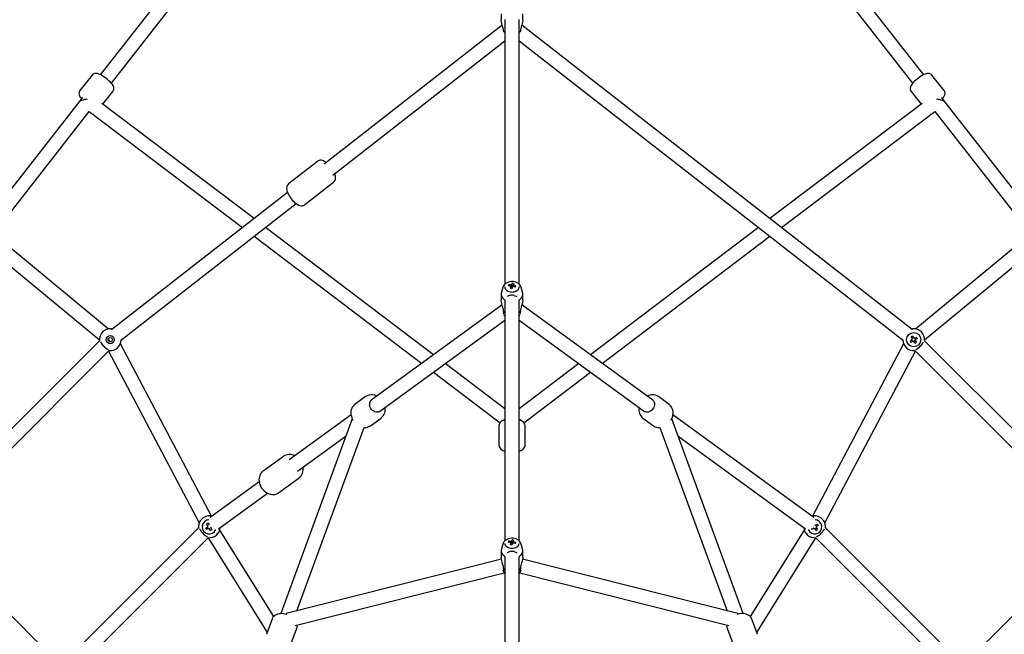
# Model space of a CAD drawing. Units: millimetres. Extents: x -4491 to 4491, y -4491 to 4491.
# Drawn here: x -633 to 633, y 633 to 1422 of the extents above; entities that cross this region are included whole.
import ezdxf

# ---------------------------------------------------------------- set-up
doc = ezdxf.new("R2010")
doc.units = ezdxf.units.MM

msp = doc.modelspace()

# ---------------------------------------------------------------- linework, layer by layer
at = {"color": 7, "linetype": 'Continuous', "lineweight": 25}
for p, q in [((-439.1, 1466.6), (-529, 1351.7)), ((-514.8, 1340.6), (-422.2, 1458.9)), ((422.2, 1458.9), (514.8, 1340.6)), ((529, 1351.7), (439.1, 1466.6)), ((-14, 1430), (-14, 1422.2)), ((14, 1422.2), (14, 1430)), ((-9, 1422.4), (-9, 1082.6)), ((9, 1082.6), (9, 1422.4)), ((-12.6, 1415.5), (-241.5, 1236.9)), ((10.8, 1407.5), (10.7, 1406.6)), ((514.1, 1024.2), (12.6, 1415.5)), ((-230.4, 1222.7), (-9, 1395.4)), ((9, 1395.4), (503, 1010)), ((-539.6, 1351.1), (-555.1, 1331.2)), ((555.1, 1331.2), (539.6, 1351.1)), ((-525.6, 1313.7), (-512.8, 1330.2)), ((512.8, 1330.2), (525.6, 1313.7)), ((-551.8, 1322.5), (-685.2, 1151.9)), ((685.2, 1151.9), (551.8, 1322.5)), ((-666.3, 1146.9), (-543.1, 1304.4)), ((-543.1, 1304.4), (-346.2, 1155.2)), ((-331.5, 1166.7), (-526.9, 1314.7)), ((526.9, 1314.7), (331.5, 1166.7)), ((346.2, 1155.2), (543.1, 1304.4)), ((543.1, 1304.4), (666.3, 1146.9)), ((-250.1, 1240.3), (-287, 1211.5)), ((-266.1, 1184.7), (-229.2, 1213.5)), ((-288.4, 1200.3), (-514.1, 1024.2)), ((-503, 1010), (-277.4, 1186.1)), ((-100.7, 991.8), (-316.6, 1155.4)), ((316.6, 1155.4), (100.7, 991.8)), ((-518.7, 1024.9), (-670, 1149.9)), ((-331.3, 1144), (-115.9, 980.7)), ((115.9, 980.7), (331.3, 1144)), ((670, 1149.9), (518.7, 1024.9)), ((-677.4, 1132.7), (-530.2, 1011.1)), ((530.2, 1011.1), (677.4, 1132.7)), ((-11.7, 1078.4), (-13.7, 1072.2)), ((-4.5, 1081.7), (-3.7, 1080.5)), ((-1.3, 1077.4), (-1.5, 1077.2)), ((-0.7, 1077.7), (-0.6, 1078)), ((-0.5, 1078.9), (-0.6, 1078)), ((0.3, 1077.9), (-0.6, 1078)), ((0.1, 1083.7), (-0.1, 1082)), ((4.9, 1080.1), (4.2, 1079.1)), ((13.7, 1072.2), (11.7, 1078.4)), ((-14, 1070), (-14, 1062.3)), ((14, 1062.3), (14, 1070)), ((-12.7, 1055.9), (-180.8, 933.4)), ((-9, 1062.3), (-9, 752.7)), ((9, 752.7), (9, 1062.3)), ((180.8, 933.4), (12.7, 1055.9)), ((-170.2, 918.9), (-9, 1036.3)), ((9, 1036.3), (170.2, 918.9)), ((-514.1, 1024.2), (-514.2, 1024.1)), ((514.4, 1012), (512.7, 1014.7)), ((514.6, 1015.8), (516.2, 1013.1)), ((517, 1012.9), (519.7, 1014.6)), ((518.6, 1011.4), (517.9, 1012.5)), ((520.9, 1012.8), (518.1, 1011.1)), ((-530.1, 1009.9), (-762.5, 777.6)), ((-386, 784.4), (-503.2, 1005.9)), ((503.2, 1005.9), (386, 784.4)), ((511.5, 1009.5), (514.2, 1011.2)), ((515.4, 1009.4), (512.6, 1007.7)), ((514.2, 1009.2), (514.6, 1008.9)), ((517.8, 1006.5), (516.1, 1009.2)), ((516.4, 1008.8), (518.2, 1009.9)), ((517.9, 1010.4), (519.6, 1007.6)), ((762.5, 777.6), (530.1, 1009.9)), ((-749.8, 764.8), (-517.4, 997.2)), ((-518.4, 996.2), (-401.9, 776)), ((401.9, 776), (518.4, 996.2)), ((517.4, 997.2), (749.8, 764.8)), ((-9, 922.4), (-85.7, 980.4)), ((85.7, 980.4), (9, 922.4)), ((-100.9, 969.4), (-15.3, 904.5)), ((15.3, 904.5), (100.9, 969.4)), ((-188.1, 938), (-201.8, 928)), ((201.8, 928), (188.1, 938)), ((-206.8, 914.5), (-286.3, 856.6)), ((387.8, 782.7), (206.8, 914.5)), ((-205.2, 909.3), (-297.2, 659.1)), ((-276.6, 662.8), (-190, 898.3)), ((-181.8, 900.5), (-168.1, 910.5)), ((-17, 899.7), (-17, 876.3)), ((17, 876.3), (17, 899.7)), ((168.1, 910.5), (181.8, 900.5)), ((190, 898.3), (276.6, 662.8)), ((297.2, 659.1), (205.2, 909.3)), ((-275.7, 842.1), (-213.1, 887.6)), ((213.1, 887.6), (377.2, 768.2)), ((-293.6, 861.2), (-319.9, 842)), ((-324.9, 828.5), (-387.8, 782.7)), ((-299.9, 814.5), (-273.6, 833.7)), ((-273.6, 833.7), (-273.7, 833.6)), ((-377.2, 768.2), (-314.3, 813.9)), ((-299.9, 814.5), (-300.1, 814.4)), ((-390.8, 771.8), (-392.4, 774.3)), ((-390.5, 775.4), (-389.1, 773.1)), ((-389.1, 773.1), (-389, 773.1)), ((390, 772.7), (392.5, 774.2)), ((393.6, 772.4), (391, 770.8)), ((-581, 593.8), (-749.7, 762.5)), ((-402.9, 769.5), (-578.7, 593.7)), ((-393.6, 769.1), (-391, 770.7)), ((-389.9, 768.9), (-392.5, 767.3)), ((-387.3, 766.1), (-388.9, 768.6)), ((-386.9, 769.6), (-385.5, 767.2)), ((-306.2, 655.4), (-375.6, 766.4)), ((375.6, 766.4), (306.2, 655.4)), ((387.8, 768.8), (385.4, 767.3)), ((390.5, 766.1), (389, 768.6)), ((390.8, 769.8), (392.4, 767.2)), ((578.7, 593.7), (402.9, 769.5)), ((749.7, 762.5), (581, 593.8)), ((-566, 581), (-390.1, 756.8)), ((-390.5, 756.4), (-314.6, 634.9)), ((-11.8, 748.4), (-13.7, 741.9)), ((-4.5, 752.1), (-3.7, 750.8)), ((-0.7, 747.9), (-0.6, 748.3)), ((-0.5, 749.1), (-0.6, 748.3)), ((0.2, 748.2), (-0.6, 748.3)), ((0.1, 754), (-0.1, 752.4)), ((4.9, 750.6), (4.2, 749.6)), ((13.7, 741.9), (11.8, 748.4)), ((314.6, 634.9), (390.5, 756.4)), ((390.1, 756.8), (566, 581)), ((-14, 740), (-14, 731.9)), ((14, 731.9), (14, 740)), ((-13.6, 729), (-290.3, 659.4)), ((-9, 732.7), (-9, 611.6)), ((9, 611.6), (9, 732.7)), ((290.3, 659.4), (13.6, 729)), ((-278.6, 643.8), (-9.9, 711.4)), ((-11.8, 715), (-11.7, 714.5)), ((9.9, 711.4), (278.6, 643.8)), ((11.7, 714.5), (11.8, 715)), ((-308.3, 652.1), (-315.5, 632.6)), ((315.5, 632.6), (308.3, 652.1)), ((-283.6, 620.8), (-276.4, 640.3)), ((276.4, 640.3), (283.6, 620.8))]:
    msp.add_line(p, q, dxfattribs=at)
at = {"color": 7, "linetype": 'Continuous', "lineweight": 25, "flags": 128}
for points in [[(-10.8, 1407.5), (-11.1, 1409.8), (-12, 1413.5), (-12.5, 1415.3), (-13.1, 1417.2), (-13.7, 1419.7), (-14, 1421.6), (-14, 1422.2)], [(14, 1422.2), (13.9, 1421.3), (13.6, 1419.5), (12.9, 1416.8), (12.4, 1414.9), (11.8, 1413), (11, 1409.4), (10.8, 1407.5)], [(-10.8, 1407.5), (-9.3, 1406.4), (-9, 1406.2)], [(-10.7, 1406.7), (-10.7, 1406.9), (-10.8, 1407.5)], [(9, 1406.2), (9.3, 1406.4), (10.8, 1407.5)], [(-511.9, 1331.9), (-511.6, 1333.1), (-511.6, 1334.2), (-511.8, 1335.3), (-512.1, 1336.4), (-512.6, 1337.6), (-513.5, 1339), (-514.6, 1340.4), (-516, 1342), (-517.4, 1343.4), (-519, 1344.8), (-520.6, 1346.2), (-522.3, 1347.5), (-524, 1348.7), (-525.7, 1349.9), (-527.4, 1350.9), (-529.1, 1351.8), (-530.8, 1352.5), (-532.5, 1353.1), (-533.9, 1353.3), (-535.1, 1353.4), (-536.3, 1353.2), (-537.5, 1352.8), (-538.5, 1352.1), (-539.4, 1351.3), (-539.6, 1351.1)], [(-511.9, 1331.9), (-511.6, 1333.1), (-511.6, 1334.2), (-511.8, 1335.3), (-512.1, 1336.4), (-512.6, 1337.6), (-513.5, 1339), (-514.6, 1340.4), (-516, 1342), (-517.4, 1343.4), (-519, 1344.8), (-520.6, 1346.2), (-522.3, 1347.5), (-524, 1348.7), (-525.7, 1349.9), (-527.4, 1350.9), (-529.1, 1351.8), (-530.8, 1352.5), (-532.5, 1353.1), (-533.9, 1353.3), (-535.1, 1353.4), (-536.3, 1353.2), (-537.5, 1352.8), (-538.5, 1352.1), (-539.4, 1351.3), (-539.6, 1351.1)], [(539.5, 1351.1), (539.1, 1351.7), (538.1, 1352.5), (537, 1353), (535.9, 1353.3), (534.8, 1353.4), (533.7, 1353.3), (532.4, 1353), (530.8, 1352.5), (529.1, 1351.8), (527.3, 1350.9), (525.6, 1349.8), (523.8, 1348.6), (522.1, 1347.4), (520.4, 1346.1), (518.8, 1344.7), (517.3, 1343.3), (515.9, 1341.9), (514.7, 1340.5), (513.6, 1339), (512.6, 1337.5), (512, 1336.2), (511.7, 1335), (511.6, 1333.8), (511.7, 1332.6), (512.1, 1331.4), (512.7, 1330.3), (512.8, 1330.2)], [(539.5, 1351.1), (539.1, 1351.7), (538.1, 1352.5), (537, 1353), (535.9, 1353.3), (534.8, 1353.4), (533.7, 1353.3), (532.4, 1353), (530.8, 1352.5), (529.1, 1351.8), (527.3, 1350.9), (525.6, 1349.8), (523.8, 1348.6), (522.1, 1347.4), (520.4, 1346.1), (518.8, 1344.7), (517.3, 1343.3), (515.9, 1341.9), (514.7, 1340.5), (513.6, 1339), (512.6, 1337.5), (512, 1336.2), (511.7, 1335), (511.6, 1333.8), (511.7, 1332.6), (512.1, 1331.4), (512.7, 1330.3), (512.8, 1330.2)], [(-555.1, 1331.2), (-555.8, 1330.2), (-556.2, 1329.1), (-556.4, 1327.9), (-556.3, 1326.8), (-556.1, 1325.7), (-555.7, 1324.6), (-555.1, 1323.4), (-554, 1321.9), (-553.2, 1320.8)], [(-555.1, 1331.2), (-555.8, 1330.2), (-556.2, 1329.1), (-556.4, 1327.9), (-556.3, 1326.8), (-556.1, 1325.7), (-555.7, 1324.6), (-555.1, 1323.4), (-554, 1321.9), (-553.2, 1320.8)], [(-545.7, 1320.2), (-547.2, 1320), (-549.2, 1319.6), (-551.1, 1319.1), (-552.8, 1318.5), (-554.2, 1318), (-555.4, 1317.3), (-556.3, 1316.7), (-556.7, 1316.3)], [(556.7, 1316.3), (556.3, 1316.7), (555.4, 1317.3), (554.2, 1318), (552.8, 1318.5), (551.1, 1319.1), (549.2, 1319.6), (547.2, 1320), (545.7, 1320.2)], [(-238.8, 1239), (-240.3, 1239.9), (-242.1, 1240.9), (-243.7, 1241.4), (-245.2, 1241.7), (-246.5, 1241.7), (-247.9, 1241.4), (-249.1, 1240.9), (-250.1, 1240.3)], [(-238.8, 1239), (-240.3, 1239.9), (-242.1, 1240.9), (-243.7, 1241.4), (-245.2, 1241.7), (-246.5, 1241.7), (-247.9, 1241.4), (-249.1, 1240.9), (-250.1, 1240.3)], [(-229.2, 1213.5), (-228.8, 1213.8), (-227.9, 1214.8), (-227.2, 1216), (-226.8, 1217.2), (-226.6, 1218.6), (-226.6, 1220), (-226.8, 1221.6), (-227.3, 1223.4), (-227.8, 1224.8)], [(-229.2, 1213.5), (-228.8, 1213.8), (-227.9, 1214.8), (-227.2, 1216), (-226.8, 1217.2), (-226.6, 1218.6), (-226.6, 1220), (-226.8, 1221.6), (-227.3, 1223.4), (-227.8, 1224.8)], [(-287, 1211.5), (-287.3, 1211.3), (-288.2, 1210.2), (-288.9, 1209.1), (-289.4, 1207.9), (-289.6, 1206.5), (-289.6, 1205.1), (-289.4, 1203.5), (-289, 1201.7), (-288.2, 1199.8), (-287.3, 1197.8), (-286.2, 1195.9), (-285, 1194.1), (-283.7, 1192.3), (-282.3, 1190.6), (-280.8, 1189), (-279.3, 1187.6), (-277.7, 1186.3), (-276, 1185.1), (-274.2, 1184.2), (-272.6, 1183.6), (-271.1, 1183.3), (-269.6, 1183.3)], [(-287, 1211.5), (-287.3, 1211.3), (-288.2, 1210.2), (-288.9, 1209.1), (-289.4, 1207.9), (-289.6, 1206.5), (-289.6, 1205.1), (-289.4, 1203.5), (-289, 1201.7), (-288.2, 1199.8), (-287.3, 1197.8), (-286.2, 1195.9), (-285, 1194.1), (-283.7, 1192.3), (-282.3, 1190.6), (-280.8, 1189), (-279.3, 1187.6), (-277.7, 1186.3), (-276, 1185.1), (-274.2, 1184.2), (-272.6, 1183.6), (-271.1, 1183.3), (-269.6, 1183.3)], [(11.7, 1078.4), (11.4, 1079.3), (10.6, 1080.8), (9.5, 1082.1), (8.2, 1083.3), (6.7, 1084.3), (5.1, 1085.1), (3.2, 1085.6), (1.3, 1085.9), (-0.7, 1086), (-2.7, 1085.7), (-4.6, 1085.2), (-6.5, 1084.4), (-8.2, 1083.3), (-9.5, 1082.2), (-10.5, 1080.8), (-11.3, 1079.4), (-11.6, 1078.4)], [(-9.2, 1079), (-9, 1077.9), (-8.6, 1076.7), (-7.8, 1075.5), (-6.7, 1074.5), (-5.4, 1073.7), (-3.8, 1073), (-2.1, 1072.6), (-0.3, 1072.4), (1.5, 1072.5), (3.2, 1072.8), (4.8, 1073.4), (6.2, 1074.2), (7.4, 1075.1), (8.3, 1076.2), (8.9, 1077.5), (9.1, 1078.7), (9.1, 1079)], [(-1.3, 1077.4), (-1.4, 1078.1), (-1.7, 1081.1), (-1.8, 1081.6)], [(-1.5, 1076.8), (-1.5, 1078.8), (-1.5, 1079.2)], [(-0.6, 1082.1), (-0.6, 1081.6), (-0.7, 1078.4), (-0.7, 1077.7)], [(1.5, 1079.2), (1.5, 1081.2), (1.5, 1081.8)], [(2.3, 1080.9), (2.2, 1080.4), (2.1, 1079.3)], [(-13.7, 1072.2), (-14, 1070.8), (-14, 1069.2), (-13.6, 1067.6), (-12.9, 1066.1), (-11.8, 1064.6), (-10.5, 1063.3), (-9, 1062.3)], [(2.8, 1068.1), (5.2, 1067.3), (6, 1066.6)], [(9, 1062.3), (10.5, 1063.3), (11.8, 1064.6), (12.9, 1066.1), (13.6, 1067.6), (14, 1069.2), (14, 1070.8), (13.7, 1072.2)], [(-10.8, 1047.6), (-11.1, 1049.9), (-12, 1053.6), (-12.5, 1055.4), (-13.1, 1057.3), (-13.7, 1059.8), (-14, 1061.7), (-14, 1062.3)], [(14, 1062.3), (13.9, 1061.4), (13.6, 1059.6), (12.9, 1056.8), (12.4, 1054.9), (11.8, 1053), (11, 1049.5), (10.8, 1047.6)], [(-11.4, 1045.2), (-11.2, 1045), (-10.7, 1045.4), (-10.7, 1047), (-10.8, 1047.6)], [(-10.8, 1047.6), (-9.3, 1046.5), (-9, 1046.3)], [(-10.6, 1043.4), (-10, 1042.4), (-9, 1041.4)], [(9, 1046.3), (9.3, 1046.5), (10.8, 1047.6)], [(9, 1041.4), (10.1, 1042.5), (10.6, 1043.4)], [(10.8, 1047.6), (10.6, 1046.6), (10.7, 1045.7), (10.9, 1045.1), (11.2, 1044.9), (11.4, 1045.1)], [(-514.8, 1025.1), (-514.4, 1025.1), (-513.3, 1024.8)], [(-514, 1024.2), (-514.7, 1024.8), (-514.8, 1025.1)], [(513.3, 1024.8), (514.5, 1025.1), (514.8, 1025.1)], [(514.8, 1025.1), (514.6, 1024.6), (514.1, 1024.2)], [(-528.8, 1008.5), (-528.6, 1008.2), (-527.9, 1007.1), (-527.3, 1006.1), (-526.4, 1004.9)], [(-522.4, 1000.9), (-520.5, 999.6), (-518.9, 998.6)], [(513.5, 1010.8), (513.7, 1010.1), (514.2, 1009.2)], [(517.8, 1010.3), (517.5, 1009.9), (516.4, 1008.8)], [(518.9, 998.6), (519.1, 998.7), (520.3, 999.4), (521.3, 1000.1), (522.4, 1000.9)], [(526.4, 1004.9), (527.8, 1006.9), (528.8, 1008.4)], [(-201.8, 928), (-202.3, 927.7), (-203.7, 926.3), (-204.9, 924.8), (-205.8, 923.1), (-206.5, 921.2), (-206.9, 919.2), (-207, 917.1), (-206.9, 914.9), (-206.4, 912.7), (-205.7, 910.6), (-204.8, 908.5), (-204.4, 907.8)], [(-201.8, 928), (-202.3, 927.7), (-203.7, 926.3), (-204.9, 924.8), (-205.8, 923.1), (-206.5, 921.2), (-206.9, 919.2), (-207, 917.1), (-206.9, 914.9), (-206.4, 912.7), (-205.7, 910.6), (-204.8, 908.5), (-204.4, 907.8)], [(-170.2, 918.9), (-170.5, 918.7), (-171.7, 918.1), (-173.2, 917.9), (-174.7, 918), (-176.2, 918.4), (-177.7, 919.1), (-179.2, 920.1), (-180.4, 921.4), (-181.5, 922.9), (-182.3, 924.5), (-182.9, 926.2)], [(180.8, 933.4), (181.6, 932.7), (182.4, 931.6), (182.9, 930.2), (183.1, 928.7), (183.1, 927), (182.7, 925.3), (182, 923.7), (181, 922.1), (179.8, 920.8), (178.5, 919.6), (177, 918.7), (175.4, 918.1), (173.9, 917.9), (172.4, 918), (171.1, 918.4), (170.2, 918.9)], [(206.5, 912.8), (206.7, 914.1), (207, 916.4), (207, 918.6), (206.6, 920.7), (205.9, 922.8), (205, 924.6), (203.8, 926.2), (202.4, 927.6), (201.7, 928.1)], [(206.5, 912.8), (206.7, 914.1), (207, 916.4), (207, 918.6), (206.6, 920.7), (205.9, 922.8), (205, 924.6), (203.8, 926.2), (202.4, 927.6), (201.7, 928.1)], [(-9, 908.6), (-10.7, 907.9), (-12.6, 906.9), (-14, 905.9), (-15.1, 904.7), (-16, 903.5), (-16.6, 902.1), (-16.9, 900.7), (-17, 899.7)], [(-9, 908.6), (-10.7, 907.9), (-12.6, 906.9), (-14, 905.9), (-15.1, 904.7), (-16, 903.5), (-16.6, 902.1), (-16.9, 900.7), (-17, 899.7)], [(17, 899.7), (16.9, 901.1), (16.4, 902.6), (15.8, 903.8), (14.9, 905), (13.7, 906.1), (12.3, 907.1), (10.6, 908), (9, 908.6)], [(17, 899.7), (16.9, 901.1), (16.4, 902.6), (15.8, 903.8), (14.9, 905), (13.7, 906.1), (12.3, 907.1), (10.6, 908), (9, 908.6)], [(168.1, 910.5), (168.2, 910.4), (168.2, 910.4)], [(168.1, 910.5), (168.2, 910.4), (168.2, 910.4)], [(181.8, 900.5), (181.9, 900.5), (181.9, 900.5)], [(181.8, 900.5), (181.9, 900.5), (181.9, 900.5)], [(-17, 876.3), (-17, 875.8), (-16.7, 874.3), (-16.2, 872.9), (-15.4, 871.7), (-14.4, 870.6), (-13.2, 869.6), (-11.6, 868.6), (-9.8, 867.8), (-9, 867.5)], [(-17, 876.3), (-17, 875.8), (-16.7, 874.3), (-16.2, 872.9), (-15.4, 871.7), (-14.4, 870.6), (-13.2, 869.6), (-11.6, 868.6), (-9.8, 867.8), (-9, 867.5)], [(9, 867.5), (9.6, 867.7), (11.6, 868.6), (13.3, 869.7), (14.6, 870.8), (15.6, 872), (16.3, 873.3), (16.8, 874.6), (17, 876.1), (17, 876.3)], [(9, 867.5), (9.6, 867.7), (11.6, 868.6), (13.3, 869.7), (14.6, 870.8), (15.6, 872), (16.3, 873.3), (16.8, 874.6), (17, 876.1), (17, 876.3)], [(-319.8, 842), (-320.4, 841.7), (-321.8, 840.3), (-323, 838.8), (-323.9, 837.1), (-324.6, 835.2), (-325, 833.2), (-325.1, 831.1), (-325, 828.9), (-324.6, 826.8), (-323.9, 824.6), (-322.9, 822.5), (-321.7, 820.5), (-320.3, 818.6), (-318.6, 816.9), (-316.8, 815.5), (-314.9, 814.2), (-312.8, 813.3), (-310.7, 812.6), (-308.6, 812.2), (-306.4, 812.2), (-304.7, 812.4)], [(-319.8, 842), (-320.4, 841.7), (-321.8, 840.3), (-323, 838.8), (-323.9, 837.1), (-324.6, 835.2), (-325, 833.2), (-325.1, 831.1), (-325, 828.9), (-324.6, 826.8), (-323.9, 824.6), (-322.9, 822.5), (-321.7, 820.5), (-320.3, 818.6), (-318.6, 816.9), (-316.8, 815.5), (-314.9, 814.2), (-312.8, 813.3), (-310.7, 812.6), (-308.6, 812.2), (-306.4, 812.2), (-304.7, 812.4)], [(-386.6, 783.6), (-387.4, 784.4), (-387.5, 784.7)], [(-401.6, 768.2), (-401.3, 767.8), (-400.6, 766.7), (-400, 765.6), (-399.2, 764.5)], [(-395.2, 760.5), (-393.2, 759.2), (-391.4, 758)], [(391.4, 758), (391.8, 758.3), (393, 759), (394, 759.7), (395.2, 760.5)], [(391.6, 771.2), (391.6, 771.4), (391.5, 771.7)], [(399.2, 764.5), (400.5, 766.5), (401.6, 768.2)], [(11.7, 748.5), (11.4, 749.5), (10.6, 751), (9.5, 752.3), (8.2, 753.4), (6.8, 754.4), (5.1, 755.1), (3.3, 755.7), (1.3, 756), (-0.7, 756), (-2.6, 755.8), (-4.6, 755.3), (-6.4, 754.5), (-8, 753.6), (-9.3, 752.5), (-10.4, 751.2), (-11.2, 749.8), (-11.7, 748.5)], [(-9.2, 749.4), (-9, 748.4), (-8.6, 747.3), (-7.8, 746.2), (-6.7, 745.2), (-5.4, 744.4), (-3.8, 743.8), (-2.1, 743.4), (-0.3, 743.2), (1.5, 743.3), (3.2, 743.6), (4.8, 744.1), (6.2, 744.9), (7.4, 745.8), (8.3, 746.8), (8.9, 748), (9.1, 749.2), (9.1, 749.4)], [(-1.3, 747.7), (-1.4, 748.4), (-1.7, 751.5), (-1.8, 752.1)], [(-1.5, 747.5), (-1.5, 749.3), (-1.5, 749.8)], [(-1.3, 747.7), (-1.5, 747.5), (-1.5, 747.5)], [(-0.6, 752.6), (-0.6, 752), (-0.7, 748.7), (-0.7, 747.9)], [(1.5, 749.8), (1.5, 751.7), (1.5, 752.2)], [(2.3, 751.4), (2.2, 750.9), (2.1, 749.9)], [(-13.7, 741.9), (-14, 740.8), (-14, 739.2), (-13.6, 737.7), (-12.9, 736.3), (-11.8, 734.9), (-10.5, 733.7), (-9, 732.7)], [(2.8, 738.8), (5.2, 737.9), (6, 737.2)], [(9, 732.7), (10.5, 733.7), (11.8, 734.9), (12.9, 736.3), (13.6, 737.7), (14, 739.2), (14, 740.8), (13.7, 741.9)], [(-10.8, 717.1), (-11.1, 719.5), (-12, 723.3), (-12.5, 725.1), (-13.1, 727), (-13.7, 729.5), (-14, 731.3), (-14, 731.9)], [(14, 731.9), (13.9, 731), (13.6, 729.3), (12.9, 726.5), (12.4, 724.6), (11.8, 722.7), (11, 719.1), (10.8, 717.1)], [(-11.7, 714.5), (-11.2, 714.1), (-10.7, 714.7), (-10.7, 716.4), (-10.8, 717.1)], [(-10.8, 717.1), (-9.3, 716), (-9, 715.9)], [(9, 715.9), (9.3, 716), (10.8, 717.1)], [(10.8, 717.1), (10.6, 716), (10.7, 715), (10.9, 714.4), (11.2, 714.1), (11.4, 714.1), (11.7, 714.5)], [(-298, 659), (-299.3, 658.9), (-301.3, 658.3), (-303.1, 657.6), (-304.6, 656.7), (-306, 655.6), (-307.1, 654.4), (-308, 652.8), (-308.3, 652)], [(-298, 659), (-299.3, 658.9), (-301.3, 658.3), (-303.1, 657.6), (-304.6, 656.7), (-306, 655.6), (-307.1, 654.4), (-308, 652.8), (-308.3, 652)], [(308.3, 652), (307.8, 653.1), (306.9, 654.6), (305.7, 655.8), (304.4, 656.9), (302.8, 657.8), (301, 658.4), (299.1, 658.9), (296.9, 659.1), (294.7, 659.1), (292.5, 658.8), (290.2, 658.3), (289.5, 658.1)], [(308.3, 652), (307.8, 653.1), (306.9, 654.6), (305.7, 655.8), (304.4, 656.9), (302.8, 657.8), (301, 658.4), (299.1, 658.9), (296.9, 659.1), (294.7, 659.1), (292.5, 658.8), (290.2, 658.3), (289.5, 658.1)]]:
    msp.add_lwpolyline(points, dxfattribs=at)
at = {"color": 7, "linetype": 'Continuous', "lineweight": 25}
for centre, radius in [((-516.2, 1011.2), 5.2), ((-516.2, 1011.2), 2.75), ((516.2, 1011.2), 9.15)]:
    msp.add_circle(centre, radius, dxfattribs=at)
for centre, radius, start, end in [((-516.2, 1333.2), 4.5, 318.6249, 343.1734), ((550.2, 1327.4), 6.21, 326.3028, 37.8193), ((540.9, 1331.7), 16.5, 318.2585, 331.7187), ((-270, 1189.5), 6.16, 274.3574, 309.6507), ((10.7, 1075.9), 16.2, 158.9519, 164.5622), ((-4.6, 1055.1), 25.1, 84.6753, 90.7986), ((-4.1, 1056.6), 25.1, 84.6753, 90.7986), ((-0.7, 1080.7), 1.71, 201.2798, 240.1025), ((67.6, 1058.7), 72.1, 163.4767, 165.3493), ((-11.8, 1014.1), 63.6, 79.3984, 81.3192), ((-0.2, 1079.5), 2.61, 99.2782, 128.5237), ((-0.1, 1075.6), 2.16, 104.7819, 123.02), ((0, 1075.1), 2.65, 84.5163, 104.9562), ((24.6, 1072.9), 26.8, 156.251, 159.8752), ((0, 1076.3), 3.68, 65.8526, 97.3036), ((69.7, 1058.3), 72.1, 163.4767, 165.3493), ((-2.2, 1064.2), 19.6, 77.2478, 83.4698), ((0.2, 1081.4), 2.61, 279.2782, 308.5237), ((26.7, 1072.5), 26.8, 156.251, 159.8752), ((0.7, 1080.3), 1.71, 21.2798, 60.1025), ((-5.1, 1051.8), 28.5, 70.4755, 76.1013), ((-4.6, 1053.3), 28.5, 70.4755, 76.1013), ((-35.7, 1092.6), 42.5, 340.6868, 342.8273), ((-1.6, 1060.7), 7.51, 99.526, 126.7353), ((0, 1054.5), 13.9, 78.2317, 101.7683), ((-516.2, 1011.2), 14, 84.2024, 184.9948), ((516.2, 1011.2), 14, 355.0052, 95.7976), ((535.9, 979.2), 42.4, 120.2269, 123.147), ((516.2, 1011.2), 2.34, 149.1277, 184.2463), ((516.2, 1011.2), 2.75, 98.5627, 144.8113), ((516.2, 1011.2), 1.93, 245.7041, 30.1275), ((516.2, 1011.2), 2.34, 59.1277, 94.2463), ((516.2, 1011.2), 2.75, 8.5627, 54.8113), ((484.2, 991.4), 42.4, 30.2269, 33.147), ((-508.8, 1018.5), 22.3, 217.7158, 232.2842), ((-483.9, 1039.7), 44.9, 218.7455, 224.2129), ((-516.2, 1011.2), 14, 265.0052, 357.9533), ((516.2, 1011.2), 14, 182.0467, 274.9948), ((548.1, 1030.9), 42.4, 210.2269, 213.147), ((516.2, 1011.2), 2.34, 239.1277, 274.2463), ((516.2, 1011.2), 2.75, 278.5627, 324.8113), ((496.5, 1043.1), 42.4, 300.2269, 303.147), ((516.2, 1011.2), 2.34, 329.1277, 4.2463), ((508.8, 1018.5), 22.3, 307.7158, 322.2842), ((-181.4, 929.1), 11.1, 103.3632, 127.4468), ((-180.7, 925.7), 14.7, 61.8537, 102.9565), ((180.5, 926.9), 13.5, 55.7768, 119.7862), ((-176.5, 928.3), 6.75, 129.7921, 198.0657), ((-176.3, 921.3), 13.5, 307.2783, 11.896), ((176.4, 921.3), 13.5, 168.1672, 233.209), ((189.7, 916.9), 17.3, 328.2851, 346.3458), ((-188.9, 909.8), 11.6, 264.2489, 307.1719), ((188.9, 910), 11.8, 234.064, 275.5228), ((-285.9, 850.1), 13.5, 60.1521, 124.0994), ((-281.8, 844.4), 13.5, 306.6669, 11.9961), ((-306.9, 823.9), 11.7, 281.1528, 305.6535), ((-388.9, 770.7), 14, 84.2024, 184.9948), ((-388.5, 773.2), 11.5, 75.1807, 85.0835), ((388.5, 773.2), 11.5, 95.1714, 105.035), ((385.8, 785.2), 1.78, 296.7446, 344.1271), ((388.9, 770.7), 14, 355.0052, 95.7976), ((-388.9, 770.7), 9.15, 93.3996, 338.7321), ((-369.2, 738.8), 42.4, 120.2269, 123.147), ((-388.9, 770.7), 2.34, 149.1277, 184.2463), ((388.9, 770.7), 9.15, 201.2679, 86.6004), ((388.9, 770.7), 2.34, 59.1277, 88.7611), ((357, 751), 42.4, 30.2269, 33.147), ((-381.5, 778.1), 22.3, 217.7158, 232.2842), ((-357, 790.5), 42.4, 210.2269, 213.147), ((-388.9, 770.7), 2.75, 188.5627, 234.8113), ((-388.9, 770.7), 14, 265.0052, 356.0607), ((-388.9, 770.7), 2.34, 239.1277, 274.2463), ((-408.6, 802.7), 42.4, 300.2269, 303.147), ((-388.9, 770.7), 2.34, 329.1277, 340.8928), ((388.9, 770.7), 14, 183.9393, 274.9948), ((420.9, 790.5), 42.4, 211.2417, 213.147), ((388.9, 770.7), 2.34, 239.1277, 274.2463), ((388.9, 770.7), 2.75, 278.5627, 324.8113), ((369.2, 802.7), 42.4, 300.2269, 303.147), ((388.9, 770.7), 2.34, 329.1277, 4.2463), ((381.5, 778.1), 22.3, 307.7158, 322.2842), ((8.9, 746.7), 14.4, 157.8577, 163.8889), ((-4.2, 726.9), 23.8, 85.3749, 91.8112), ((-3.7, 728.3), 23.8, 85.3749, 91.8112), ((-0.7, 751.3), 1.65, 202.5895, 241.6823), ((58, 731.4), 62.3, 162.8398, 164.9374), ((-9.8, 693.6), 54.5, 79.7095, 81.9472), ((-0.2, 749.9), 2.67, 98.7063, 126.9747), ((-0.1, 745.8), 2.22, 104.0307, 121.6503), ((0, 745.2), 2.76, 87.0187, 104.2631), ((19.1, 744.9), 21.1, 154.386, 158.707), ((0, 746.5), 3.85, 67.032, 96.9678), ((60.1, 731.1), 62.3, 162.8398, 164.9374), ((-2, 734.9), 19.3, 77.66, 83.9967), ((0.2, 752.1), 2.67, 278.7063, 306.9747), ((21.2, 744.6), 21.1, 154.386, 158.707), ((0.7, 750.8), 1.65, 22.5895, 61.6823), ((-4.6, 723.7), 27.1, 70.4304, 76.3443), ((-4.1, 725.1), 27.1, 70.4304, 76.3443), ((-35.6, 763.9), 42.7, 339.8536, 341.8929), ((-1.4, 731.6), 7.37, 100.8098, 128.9106), ((0, 726.4), 12.7, 77.1352, 102.8648), ((-2.9, 717.4), 9.22, 200.5546, 228.706), ((2.9, 717.3), 9.15, 311.462, 339.7519), ((-295.9, 638.6), 20.5, 71.5449, 95.8692), ((-283.6, 643.4), 7.82, 336.6715, 7.4511), ((283.6, 643.4), 7.78, 172.3997, 203.3346)]:
    msp.add_arc(centre, radius, start, end, dxfattribs=at)

doc.saveas('drawing.dxf')
